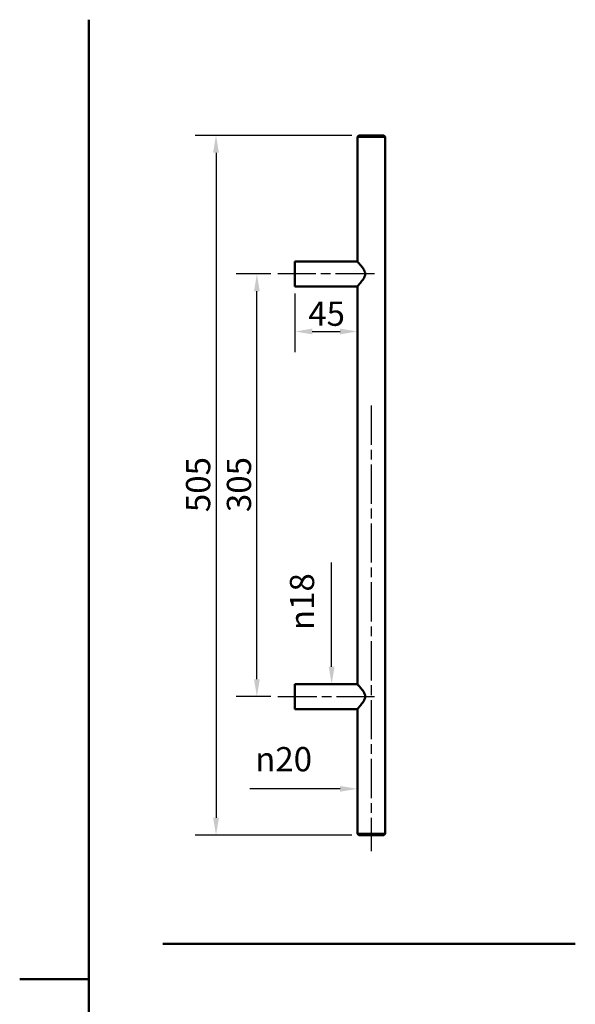
# Model space of a CAD drawing. Units: millimetres. Extents: x 0 to 840, y 0 to 1188.
# Drawn here: x 0 to 321, y 580 to 1148 of the extents above; entities that cross this region are included whole.
import ezdxf

# ---------------------------------------------------------------- set-up
doc = ezdxf.new("R2010")
doc.units = ezdxf.units.MM
doc.header["$LTSCALE"] = 4
doc.linetypes.add('CHAIN', pattern=[0.3543, 0.2362, -0.0295, 0.0591, -0.0295])
for name, color, linetype, lineweight in [('Arêtes visibles(ISO)', 7, 'Continuous', 50), ('Cadre_0', 7, 'Continuous', 50), ('Cotes(ISO)', 7, 'Continuous', 25), ("Géométrie d'esquisse(ISO)", 7, 'Continuous', 50), ("Trait d'axe(ISO)", 70, 'Continuous', 25)]:
    doc.layers.add(name, color=color, linetype=linetype, lineweight=lineweight)
doc.styles.add('MANTION', font='arial.ttf')
doc.dimstyles.new('MANTION', dxfattribs={"dimscale": 4, "dimtxt": 3.5, "dimasz": 2.5, "dimexe": 3, "dimexo": 1, "dimgap": 0.762, "dimtad": 1, "dimrnd": 1e-08, "dimtxsty": 'MANTION', "dimcen": 0.09, "dimdle": 10, "dimclrd": 154, "dimclre": 154, "dimclrt": 154, "dimazin": 2, "dimtfac": 0.714286, "dimtmove": 0, "dimatfit": 3, "dimfxl": 0, "dimtolj": 1, "dimlwd": 25, "dimlwe": 25, "dimarcsym": 0})

# ---------------------------------------------------------------- blocks, each defined once
blk = doc.blocks.new('Cadres Cadre par défaut')
at = {"layer": 'Cadre_0', "color": 7, "flags": 128}
for points in [[(10, 10), (10, 287)], [(0, 148.5), (10, 148.5)]]:
    blk.add_lwpolyline(points, dxfattribs=at)
blk = doc.blocks.new('*D8')
at = {"layer": 'Cotes(ISO)', "color": 154, "linetype": 'Continuous', "lineweight": 25}
for p, q in [((191.75, 1081.21), (101.35, 1081.21)), ((113.35, 1071.21), (113.35, 687.21)), ((191.75, 677.21), (101.35, 677.21))]:
    blk.add_line(p, q, dxfattribs=at)
at = {"layer": 'Cotes(ISO)', "color": 154, "linetype": 'Continuous'}
for points in [[(111.69, 1071.21), (115.02, 1071.21), (113.35, 1081.21)], [(111.69, 687.21), (115.02, 687.21), (113.35, 677.21)]]:
    blk.add_solid(points, dxfattribs=at)
at = {"layer": 'Defpoints', "color": 0, "linetype": 'Continuous'}
for p in [(195.75, 1081.21), (113.35, 677.21), (195.75, 677.21)]:
    blk.add_point(p, dxfattribs=at)
at = {"layer": 'Cotes(ISO)', "color": 154, "linetype": 'Continuous', "lineweight": 25, "insert": (96.01, 863.69), "char_height": 14, "attachment_point": 1, "rotation": 90, "style": 'MANTION'}
blk.add_mtext('\\A1;505', dxfattribs=at)
blk = doc.blocks.new('*D9')
at = {"layer": 'Cotes(ISO)', "color": 154, "linetype": 'Continuous', "lineweight": 25}
for p, q in [((144.95, 1001.21), (124.95, 1001.21)), ((136.95, 767.21), (136.95, 991.21)), ((144.95, 757.21), (124.95, 757.21))]:
    blk.add_line(p, q, dxfattribs=at)
at = {"layer": 'Cotes(ISO)', "color": 154, "linetype": 'Continuous'}
for points in [[(135.28, 991.21), (138.62, 991.21), (136.95, 1001.21)], [(135.28, 767.21), (138.62, 767.21), (136.95, 757.21)]]:
    blk.add_solid(points, dxfattribs=at)
at = {"layer": 'Defpoints', "color": 0, "linetype": 'Continuous'}
for p in [(136.95, 1001.21), (148.95, 1001.21), (148.95, 757.21)]:
    blk.add_point(p, dxfattribs=at)
at = {"layer": 'Cotes(ISO)', "color": 154, "linetype": 'Continuous', "lineweight": 25, "insert": (119.6, 863.7), "char_height": 14, "attachment_point": 1, "rotation": 90, "style": 'MANTION'}
blk.add_mtext('\\A1;305', dxfattribs=at)
blk = doc.blocks.new('*D10')
at = {"layer": 'Cotes(ISO)', "color": 154, "linetype": 'Continuous', "lineweight": 25}
blk.add_line((180.11, 774.41), (180.11, 834.64), dxfattribs=at)
at = {"layer": 'Cotes(ISO)', "color": 154, "linetype": 'Continuous'}
blk.add_solid([(178.45, 774.41), (181.78, 774.41), (180.11, 764.41)], dxfattribs=at)
at = {"layer": 'Defpoints', "color": 0, "linetype": 'Continuous'}
for p in [(180.11, 764.41), (180.11, 750.01), (180.11, 750.01)]:
    blk.add_point(p, dxfattribs=at)
at = {"layer": 'Cotes(ISO)', "color": 154, "linetype": 'Continuous', "lineweight": 25, "insert": (156, 795.57), "char_height": 14, "attachment_point": 1, "rotation": 90, "style": 'MANTION'}
blk.add_mtext('\\A1;\\fAIGDT|b0|i0;\\H14.0000;\\ln\\fArial|b0|i0;\\H14.0000;18', dxfattribs=at)
blk = doc.blocks.new('*D11')
at = {"layer": 'Cotes(ISO)', "color": 154, "linetype": 'Continuous', "lineweight": 25}
for p, q in [((158.95, 990.01), (158.95, 955.98)), ((168.95, 967.98), (184.95, 967.98))]:
    blk.add_line(p, q, dxfattribs=at)
at = {"layer": 'Cotes(ISO)', "color": 154, "linetype": 'Continuous'}
for points in [[(168.95, 969.64), (168.95, 966.31), (158.95, 967.98)], [(184.95, 969.64), (184.95, 966.31), (194.95, 967.98)]]:
    blk.add_solid(points, dxfattribs=at)
at = {"layer": 'Defpoints', "color": 0, "linetype": 'Continuous'}
for p in [(158.95, 994.01), (194.95, 967.98), (194.95, 967.98)]:
    blk.add_point(p, dxfattribs=at)
at = {"layer": 'Cotes(ISO)', "color": 154, "linetype": 'Continuous', "lineweight": 25, "insert": (166.59, 985.26), "char_height": 14, "attachment_point": 1, "style": 'MANTION'}
blk.add_mtext('\\A1;45', dxfattribs=at)
blk = doc.blocks.new('*D12')
at = {"layer": 'Cotes(ISO)', "color": 154, "linetype": 'Continuous', "lineweight": 25}
blk.add_line((184.95, 703.94), (132.9, 703.94), dxfattribs=at)
at = {"layer": 'Cotes(ISO)', "color": 154, "linetype": 'Continuous'}
blk.add_solid([(184.95, 705.61), (184.95, 702.28), (194.95, 703.94)], dxfattribs=at)
at = {"layer": 'Defpoints', "color": 0, "linetype": 'Continuous'}
for p in [(194.95, 703.94), (210.95, 703.94), (210.95, 703.94)]:
    blk.add_point(p, dxfattribs=at)
at = {"layer": 'Cotes(ISO)', "color": 154, "linetype": 'Continuous', "lineweight": 25, "insert": (135.95, 728.06), "char_height": 14, "attachment_point": 1, "style": 'MANTION'}
blk.add_mtext('\\A1;\\fAIGDT|b0|i0;\\H14.0000;\\ln\\fArial|b0|i0;\\H14.0000;20', dxfattribs=at)

msp = doc.modelspace()

# ---------------------------------------------------------------- linework, layer by layer
at = {"layer": 'Arêtes visibles(ISO)'}
for p, q in [((195.7545, 1081.211), (194.9545, 1080.411)), ((210.9545, 1080.411), (194.9545, 1080.411)), ((194.9545, 1080.411), (194.9545, 1008.411)), ((195.7545, 1081.211), (210.1545, 1081.211)), ((210.1545, 1081.211), (210.9545, 1080.411)), ((210.9545, 1080.411), (210.9545, 678.011)), ((158.9545, 1008.411), (158.9545, 994.011)), ((194.9545, 1008.411), (158.9545, 1008.411)), ((194.9545, 994.011), (158.9545, 994.011)), ((194.9545, 994.011), (194.9545, 764.411)), ((158.9545, 750.011), (158.9545, 764.411)), ((158.9545, 764.411), (194.9545, 764.411)), ((158.9545, 750.011), (194.9545, 750.011)), ((194.9545, 750.011), (194.9545, 678.011)), ((194.9545, 678.011), (210.9545, 678.011)), ((195.7545, 677.211), (194.9545, 678.011)), ((210.1545, 677.211), (195.7545, 677.211)), ((210.1545, 677.211), (210.9545, 678.011))]:
    msp.add_line(p, q, dxfattribs=at)
for points, knots in [([(199.4674, 1001.211), (199.4674, 1001.7341), (199.349, 1002.2233), (198.9842, 1003.1573), (198.7391, 1003.6026), (197.9335, 1004.8842), (197.3108, 1005.6631), (196.2944, 1006.8951), (195.8142, 1007.4444), (195.1428, 1008.2034), (194.9545, 1008.411), (194.9545, 1008.411)], [0, 0, 0, 0, 0.19617512, 0.19617512, 0.39235023, 0.39235023, 0.78470047, 0.78470047, 1.14879306, 1.14879306, 1.51288566, 1.51288566, 1.51288566, 1.51288566]), ([(194.9545, 994.011), (194.9545, 994.011), (195.1428, 994.2185), (195.8142, 994.9776), (196.2944, 995.5268), (197.3108, 996.7588), (197.9335, 997.5377), (198.7391, 998.8194), (198.9842, 999.2646), (199.349, 1000.1987), (199.4674, 1000.6878), (199.4674, 1001.211)], [4.53865697, 4.53865697, 4.53865697, 4.53865697, 4.90274957, 4.90274957, 5.26684216, 5.26684216, 5.6591924, 5.6591924, 5.85536751, 5.85536751, 6.05154263, 6.05154263, 6.05154263, 6.05154263]), ([(194.9545, 764.411), (194.9545, 764.411), (195.1428, 764.2034), (195.8142, 763.4444), (196.2944, 762.8951), (197.3108, 761.6631), (197.9335, 760.8842), (198.7391, 759.6026), (198.9842, 759.1573), (199.349, 758.2233), (199.4674, 757.7341), (199.4674, 757.211)], [4.53865697, 4.53865697, 4.53865697, 4.53865697, 4.90274957, 4.90274957, 5.26684216, 5.26684216, 5.6591924, 5.6591924, 5.85536751, 5.85536751, 6.05154263, 6.05154263, 6.05154263, 6.05154263]), ([(199.4674, 757.211), (199.4674, 756.6878), (199.349, 756.1987), (198.9842, 755.2646), (198.7391, 754.8194), (197.9335, 753.5377), (197.3108, 752.7588), (196.2944, 751.5268), (195.8142, 750.9776), (195.1428, 750.2185), (194.9545, 750.011), (194.9545, 750.011)], [0, 0, 0, 0, 0.19617512, 0.19617512, 0.39235023, 0.39235023, 0.78470047, 0.78470047, 1.14879306, 1.14879306, 1.51288566, 1.51288566, 1.51288566, 1.51288566])]:
    msp.add_open_spline(points, degree=3, knots=knots, dxfattribs=at)
at = {"layer": "Géométrie d'esquisse(ISO)"}
msp.add_line((82.5519, 614.5145), (320.801, 614.5145), dxfattribs=at)
at = {"layer": "Trait d'axe(ISO)", "linetype": 'CHAIN', "ltscale": 23.990969}
for p, q in [((204.9545, 1001.211), (148.9545, 1001.211)), ((202.9545, 925.211), (202.9545, 668.011)), ((148.9545, 757.211), (204.9545, 757.211))]:
    msp.add_line(p, q, dxfattribs=at)

# ---------------------------------------------------------------- block references
at = {"xscale": 4, "yscale": 4, "zscale": 4}
msp.add_blockref('Cadres Cadre par défaut', (0, 0), dxfattribs=at)

# ---------------------------------------------------------------- dimensions: what is measured, and where the dimension line sits
at = {"layer": 'Cotes(ISO)', "color": 154, "linetype": 'Continuous', "lineweight": 25}
for base, p1, p2, angle, picture, middle in [((113.3545, 677.211), (195.7545, 1081.211), (195.7545, 677.211), 90, '*D8', (113.3545, 879.211)), ((136.9509, 1001.211), (148.9545, 757.211), (148.9545, 1001.211), 270, '*D9', (136.9509, 879.211))]:
    dim = msp.add_linear_dim(base=base, p1=p1, p2=p2, angle=angle, dimstyle='MANTION', override={"dimdec": 2, "dimlfac": 1.25, "dimtp": 0, "dimtm": 0, "dimtdec": 2, "dimtofl": 0, "dimatfit": 1}, dxfattribs=at)
    dim.commit()
    dim.dimension.update_dxf_attribs({"geometry": picture, "text_midpoint": middle, "dimtype": 160})
dim = msp.add_linear_dim(base=(194.9545, 967.9775), p1=(158.9545, 994.011), p2=(194.9545, 967.9775), dimstyle='MANTION', override={"dimdec": 2, "dimlfac": 1.25, "dimse2": 1, "dimtp": 0, "dimtm": 0, "dimtdec": 2, "dimtofl": 0, "dimatfit": 1}, dxfattribs=at)
dim.commit()
dim.dimension.update_dxf_attribs({"geometry": '*D11', "text_midpoint": (176.9545, 967.9775), "dimtype": 160})
for base, p1, p2, angle, picture, middle in [((180.1131, 750.011), (180.1131, 764.411), (180.1131, 750.011), 270, '*D10', (180.1131, 813.5801)), ((210.9545, 703.9427), (194.9545, 703.9427), (210.9545, 703.9427), 180, '*D12', (153.917, 703.9427))]:
    dim = msp.add_linear_dim(base=base, p1=p1, p2=p2, angle=angle, text='\\fAIGDT|b0|i0;\\H14.0000;\\ln\\fArial|b0|i0;\\H14.0000;<>', dimstyle='MANTION', override={"dimdec": 2, "dimlfac": 1.25, "dimse1": 1, "dimse2": 1, "dimsd2": 1, "dimtp": 0, "dimtm": 0, "dimtdec": 2, "dimtofl": 1, "dimatfit": 1}, dxfattribs=at)
    dim.commit()
    dim.dimension.update_dxf_attribs({"geometry": picture, "text_midpoint": middle, "dimtype": 160})

doc.saveas('drawing.dxf')
